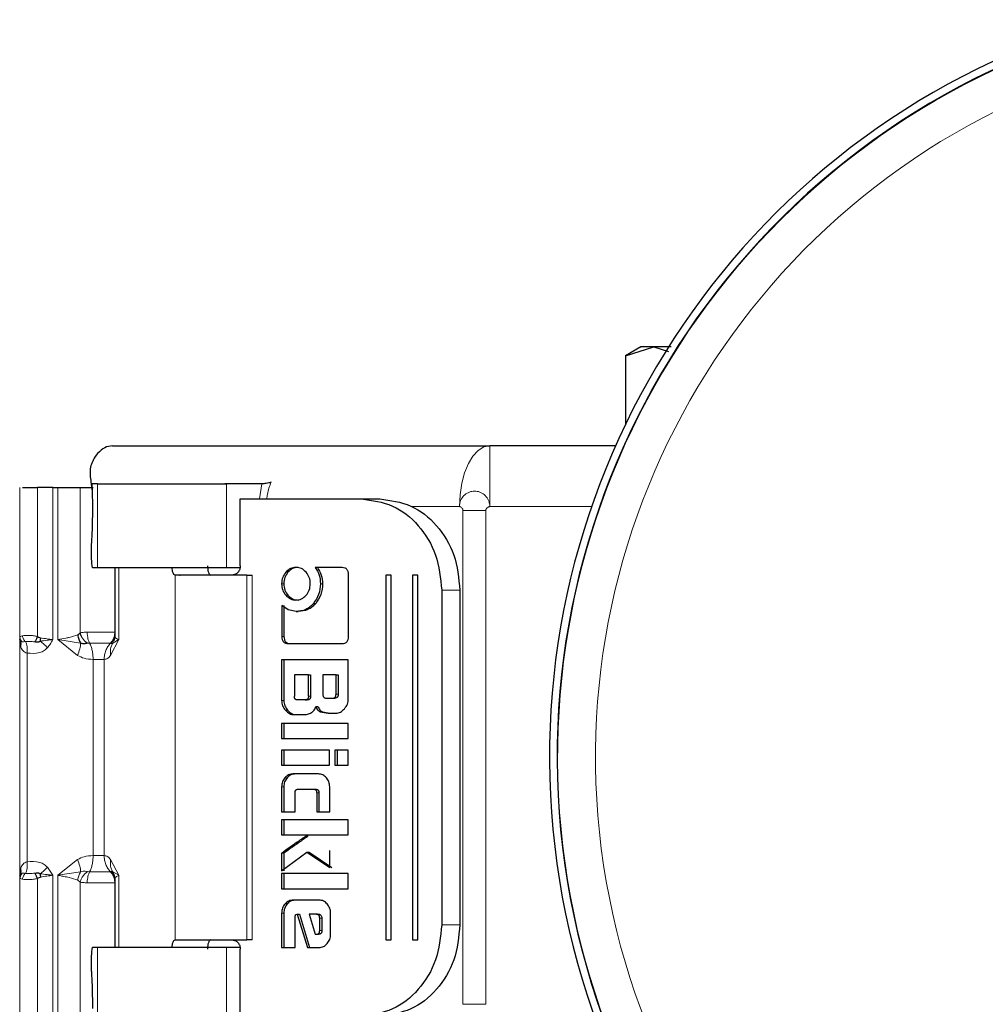
# Model space of a CAD drawing. Units: millimetres. Extents: x 0 to 210, y 0 to 297.
# Drawn here: x 49 to 53, y 114 to 118 of the extents above; entities that cross this region are included whole.
import ezdxf

# ---------------------------------------------------------------- set-up
doc = ezdxf.new("R2010")
doc.units = ezdxf.units.MM

msp = doc.modelspace()

# ---------------------------------------------------------------- linework, layer by layer
at = {"color": 7, "linetype": 'Continuous', "lineweight": 25}
for p, q in [((51.3712, 116.58557), (51.32057, 116.55634)), ((51.32057, 116.55634), (51.41439, 116.58537)), ((51.32057, 116.55634), (51.32057, 116.33027)), ((51.41439, 116.58537), (51.46212, 116.5706)), ((49.5845, 116.2354), (49.57606, 116.22481)), ((49.63313, 116.2604), (50.87461, 116.2604)), ((51.28825, 116.2604), (50.87461, 116.2604)), ((49.56254, 116.14133), (49.56676, 116.11057)), ((49.56588, 116.1354), (49.56676, 116.11057)), ((49.58422, 116.1354), (49.56588, 116.1354)), ((50.0157, 116.13571), (50.00294, 116.1354)), ((50.12473, 116.1354), (50.00795, 116.1354)), ((49.32819, 116.1229), (49.32895, 116.1229)), ((49.4376, 116.1229), (49.45364, 116.1229)), ((49.56676, 116.11057), (49.56744, 116.0604)), ((50.05382, 115.8654), (50.05382, 116.0854)), ((50.05382, 116.0854), (50.07186, 116.0854)), ((50.07186, 116.0854), (50.07274, 116.0854)), ((50.07274, 116.0854), (50.09291, 116.0854)), ((50.09291, 116.0854), (50.453, 116.0854)), ((50.453, 116.0854), (50.51299, 116.0854)), ((49.56744, 115.8604), (49.58422, 115.8604)), ((49.64092, 115.8604), (49.64092, 115.63489)), ((50.00795, 115.8604), (50.05294, 115.8604)), ((50.38919, 115.85978), (50.30023, 115.85978)), ((49.84057, 115.83544), (49.83925, 115.83544)), ((49.84932, 115.83544), (49.83925, 115.83544)), ((49.85349, 115.83544), (49.85652, 115.83544)), ((50.40968, 115.63326), (50.40968, 115.83668)), ((50.54951, 115.8354), (50.53196, 115.8354)), ((50.53196, 115.8354), (50.53196, 114.6354)), ((50.54951, 114.6354), (50.54951, 115.8354)), ((50.63724, 115.8354), (50.6197, 115.8354)), ((50.6197, 115.8354), (50.6197, 114.6354)), ((50.63724, 114.6354), (50.63724, 115.8354)), ((50.7162, 115.7854), (50.7162, 114.6854)), ((50.77619, 115.7854), (50.77619, 114.6854)), ((50.21179, 115.72063), (50.19034, 115.73466)), ((50.19034, 115.73466), (50.19034, 115.63326)), ((50.19754, 115.73466), (50.19754, 115.63326)), ((50.23725, 115.71518), (50.21179, 115.72063)), ((50.23725, 115.71518), (50.24445, 115.71518)), ((49.33094, 115.61835), (49.3283, 115.6229)), ((49.51936, 115.63846), (49.52733, 115.64568)), ((49.64093, 115.63457), (49.63801, 115.61864)), ((50.21116, 115.60978), (50.38908, 115.60978)), ((50.40914, 115.55619), (50.1898, 115.55619)), ((50.1898, 115.55619), (50.1898, 115.42247)), ((50.197, 115.55619), (50.197, 115.42247)), ((50.40914, 115.42751), (50.40914, 115.55619)), ((50.23154, 115.50678), (50.23154, 115.43697)), ((50.2779, 115.50678), (50.23154, 115.50678)), ((50.2779, 115.43697), (50.2779, 115.50678)), ((50.2779, 115.50678), (50.2851, 115.50678)), ((50.2851, 115.50678), (50.2851, 115.43697)), ((50.3687, 115.50678), (50.32535, 115.50678)), ((50.32535, 115.50678), (50.32535, 115.44324)), ((50.3687, 115.44324), (50.3687, 115.50678)), ((50.3687, 115.50678), (50.3759, 115.50678)), ((50.3759, 115.50678), (50.3759, 115.44324)), ((50.26701, 115.42456), (50.24243, 115.42456)), ((50.26701, 115.42456), (50.27421, 115.42456)), ((50.33635, 115.4307), (50.35781, 115.4307)), ((50.35781, 115.4307), (50.36501, 115.4307)), ((50.30206, 115.40354), (50.30926, 115.40354)), ((50.23035, 115.37625), (50.26151, 115.37625)), ((50.31683, 115.38582), (50.34228, 115.38129)), ((50.32402, 115.38582), (50.34948, 115.38129)), ((50.34228, 115.38129), (50.36859, 115.38129)), ((50.40914, 115.34725), (50.1898, 115.34725)), ((50.1898, 115.34725), (50.1898, 115.29734)), ((50.197, 115.34725), (50.197, 115.29734)), ((50.40914, 115.29734), (50.40914, 115.34725)), ((50.1898, 115.29734), (50.40914, 115.29734)), ((50.34767, 115.25998), (50.1898, 115.25998)), ((50.1898, 115.25998), (50.1898, 115.21008)), ((50.197, 115.25998), (50.197, 115.21008)), ((50.34767, 115.21008), (50.34767, 115.25998)), ((50.40914, 115.25998), (50.36525, 115.25998)), ((50.36525, 115.25998), (50.36525, 115.21008)), ((50.37245, 115.25998), (50.37245, 115.21008)), ((50.40914, 115.21008), (50.40914, 115.25998)), ((50.1898, 115.21008), (50.34767, 115.21008)), ((50.36525, 115.21008), (50.40914, 115.21008)), ((50.31058, 115.18132), (50.22701, 115.18132)), ((50.1898, 115.13891), (50.1898, 115.05656)), ((50.197, 115.13891), (50.197, 115.05656)), ((50.24469, 115.13141), (50.29408, 115.13141)), ((50.29408, 115.13141), (50.30128, 115.13141)), ((50.34789, 115.05656), (50.34789, 115.13891)), ((50.2338, 115.05656), (50.2338, 115.11863)), ((50.30508, 115.11863), (50.30508, 115.05656)), ((50.31228, 115.11863), (50.31228, 115.05656)), ((50.1898, 115.05656), (50.2338, 115.05656)), ((50.30508, 115.05656), (50.34789, 115.05656)), ((50.40914, 115.03075), (50.1898, 115.03075)), ((50.1898, 115.03075), (50.1898, 114.98085)), ((50.197, 115.03075), (50.197, 114.98085)), ((50.40914, 114.98085), (50.40914, 115.03075)), ((50.1898, 114.98085), (50.40914, 114.98085)), ((50.1898, 114.86286), (50.27262, 114.92419)), ((50.1898, 114.92038), (50.1898, 114.86286)), ((50.197, 114.92038), (50.1898, 114.92038)), ((50.197, 114.92038), (50.197, 114.86286)), ((50.27262, 114.92419), (50.34778, 114.87392)), ((50.27262, 114.92419), (50.27982, 114.92419)), ((50.27982, 114.92419), (50.35498, 114.87392)), ((50.34778, 114.87392), (50.34778, 114.93009)), ((49.3283, 114.8479), (49.33095, 114.85246)), ((49.39659, 114.84227), (49.38699, 114.83738)), ((49.6389, 114.84889), (49.63422, 114.85928)), ((49.63799, 114.8522), (49.64093, 114.83638)), ((50.40914, 114.85376), (50.1898, 114.85376)), ((50.1898, 114.85376), (50.1898, 114.80386)), ((50.197, 114.85376), (50.197, 114.80386)), ((50.40914, 114.80386), (50.40914, 114.85376)), ((49.64092, 114.83589), (49.64092, 114.6104)), ((50.1898, 114.80386), (50.40914, 114.80386)), ((50.31284, 114.76649), (50.22776, 114.76649)), ((50.1898, 114.72323), (50.1898, 114.6104)), ((50.197, 114.72323), (50.197, 114.6104)), ((50.23455, 114.6104), (50.23455, 114.71168)), ((50.23768, 114.71893), (50.24081, 114.71966)), ((50.24081, 114.71966), (50.27445, 114.6104)), ((50.24081, 114.71966), (50.24801, 114.71966)), ((50.24801, 114.71966), (50.28165, 114.6104)), ((50.28028, 114.72028), (50.2999, 114.65403)), ((50.30411, 114.72028), (50.28028, 114.72028)), ((50.30411, 114.72028), (50.31131, 114.72028)), ((50.35091, 114.65366), (50.35091, 114.72323)), ((50.315, 114.66681), (50.315, 114.70725)), ((50.3222, 114.70725), (50.3222, 114.66681)), ((50.2999, 114.65403), (50.30378, 114.65403)), ((50.30378, 114.65403), (50.31098, 114.65403)), ((49.83925, 114.63535), (49.83972, 114.6354)), ((49.83972, 114.6354), (49.84057, 114.6354)), ((49.83972, 114.6354), (49.956, 114.63535)), ((50.53196, 114.6354), (50.54951, 114.6354)), ((50.6197, 114.6354), (50.63724, 114.6354)), ((49.58422, 114.6104), (49.56744, 114.6104)), ((50.05294, 114.6104), (50.00795, 114.6104)), ((50.05382, 114.3854), (50.05382, 114.6054)), ((50.1898, 114.6104), (50.23455, 114.6104)), ((50.27445, 114.6104), (50.31284, 114.6104))]:
    msp.add_line(p, q, dxfattribs=at)
at = {"color": 8, "linetype": 'Continuous', "lineweight": 18}
for p, q in [((50.87461, 116.2604), (50.87461, 116.0604)), ((49.58422, 115.8604), (49.58422, 116.1354)), ((50.00795, 116.1354), (50.00795, 115.8604)), ((50.11665, 116.0854), (50.12473, 116.1354)), ((49.32895, 116.1229), (49.32895, 115.63048)), ((49.38699, 116.1229), (49.38699, 115.63341)), ((49.4376, 115.6229), (49.4376, 116.1229)), ((49.45364, 116.1229), (49.45364, 115.6229)), ((49.52733, 115.64568), (49.52733, 116.1229)), ((50.61683, 116.0604), (50.77461, 116.0604)), ((50.78621, 116.047), (50.78621, 114.42379)), ((50.86121, 116.047), (50.78621, 116.047)), ((50.86121, 116.047), (50.86121, 114.42379)), ((50.87461, 116.0604), (51.20943, 116.0604)), ((49.65411, 115.6229), (49.65411, 115.8604)), ((50.2035, 115.84479), (50.2107, 115.84479)), ((49.83925, 115.83544), (49.83925, 114.63535)), ((50.07496, 114.6354), (50.07496, 115.8354)), ((50.09291, 115.8354), (50.09291, 114.6354)), ((50.1898, 115.80669), (50.197, 115.80669)), ((50.31727, 115.80644), (50.32447, 115.80644)), ((50.77619, 115.7854), (50.7162, 115.7854)), ((50.2035, 115.76871), (50.2107, 115.76871)), ((50.29462, 115.74203), (50.30182, 115.74203)), ((49.32884, 115.62812), (49.3283, 115.6229)), ((49.3283, 114.8479), (49.3283, 115.6229)), ((49.3283, 115.6229), (49.33175, 115.5987)), ((49.32895, 115.63048), (49.32884, 115.62812)), ((49.45364, 115.6229), (49.51808, 115.57102)), ((49.52866, 115.61151), (49.45364, 115.6229)), ((49.62729, 115.57102), (49.65411, 115.6229)), ((49.65411, 115.6229), (49.63421, 115.61151)), ((50.19034, 115.63326), (50.19754, 115.63326)), ((49.55807, 115.6115), (49.55075, 115.61079)), ((49.62912, 115.61079), (49.62685, 115.6115)), ((49.35259, 114.89236), (49.35259, 115.57843)), ((49.56963, 114.91285), (49.56963, 115.55795)), ((49.56963, 115.55795), (49.60583, 115.55795)), ((49.60583, 114.91285), (49.60583, 115.55795)), ((50.1898, 115.42247), (50.197, 115.42247)), ((50.2779, 115.43697), (50.2851, 115.43697)), ((50.3759, 115.44324), (50.3687, 115.44324)), ((50.20231, 115.39063), (50.20951, 115.39063)), ((50.31683, 115.38582), (50.32402, 115.38582)), ((50.20064, 115.16896), (50.20784, 115.16896)), ((50.197, 115.13891), (50.1898, 115.13891)), ((50.30508, 115.11863), (50.31228, 115.11863)), ((50.26831, 114.97556), (50.27551, 114.97556)), ((49.60583, 114.91285), (49.56963, 114.91285)), ((49.33175, 114.87209), (49.3283, 114.8479)), ((49.4376, 114.8479), (49.41948, 114.87459)), ((49.51808, 114.89977), (49.45364, 114.8479)), ((49.65411, 114.8479), (49.62729, 114.89977)), ((49.3283, 114.8479), (49.32885, 114.84266)), ((49.32885, 114.84266), (49.32895, 114.84032)), ((49.32895, 114.84032), (49.32895, 114.3479)), ((49.4376, 114.3479), (49.4376, 114.8479)), ((49.45364, 114.8479), (49.52867, 114.85929)), ((49.45364, 114.8479), (49.45364, 114.3479)), ((49.55075, 114.86), (49.55807, 114.85929)), ((49.62685, 114.85929), (49.62912, 114.86)), ((49.63422, 114.85928), (49.65411, 114.8479)), ((49.65411, 114.6104), (49.65411, 114.8479)), ((49.38699, 114.83738), (49.38699, 114.3479)), ((49.52733, 114.82512), (49.51936, 114.83234)), ((49.52733, 114.3479), (49.52733, 114.82512)), ((50.20086, 114.7539), (50.20806, 114.7539)), ((50.197, 114.72323), (50.1898, 114.72323)), ((50.31176, 114.71647), (50.31896, 114.71647)), ((50.315, 114.70725), (50.3222, 114.70725)), ((50.7162, 114.6854), (50.77619, 114.6854)), ((50.315, 114.66681), (50.3222, 114.66681)), ((49.58422, 114.3354), (49.58422, 114.6104)), ((50.00795, 114.6104), (50.00795, 114.3354)), ((50.78621, 114.42379), (50.86121, 114.42379))]:
    msp.add_line(p, q, dxfattribs=at)
at = {"color": 8, "linetype": 'Continuous', "lineweight": 18, "flags": 128}
msp.add_lwpolyline([(50.87461, 116.2604), (50.8551, 116.25655), (50.83634, 116.24517), (50.81905, 116.22669), (50.80389, 116.20182), (50.79146, 116.17151), (50.78222, 116.13693), (50.77653, 116.09942), (50.77461, 116.0604)], dxfattribs=at)
at = {"color": 7, "linetype": 'Continuous', "lineweight": 25}
for radius, start, end in [(2.525, 106.09482, 343.90518), (2.5, 106.2602, 270)]:
    msp.add_arc((53.59585, 115.2354), radius, start, end, dxfattribs=at)
at = {"color": 8, "linetype": 'Continuous', "lineweight": 18}
for radius, start, end in [(2.49818, 106.27239, 343.72761), (2.37354, 107.15264, 270)]:
    msp.add_arc((53.59585, 115.2354), radius, start, end, dxfattribs=at)
at = {"color": 7, "linetype": 'Continuous', "lineweight": 25}
for points, knots in [([(51.41441, 116.58538), (51.40261, 116.58538), (51.379, 116.58538), (51.36718, 116.58538), (51.37087, 116.58538), (51.37087, 116.58538)], [0, 0, 0, 0, 0.4999577, 0.9999154, 1, 1, 1, 1]), ([(51.47086, 116.58538), (51.46925, 116.58538), (51.44502, 116.58538), (51.42919, 116.58538), (51.41441, 116.58538)], [0, 0, 0, 0, 0.06676153, 1, 1, 1, 1]), ([(49.63313, 116.2604), (49.62465, 116.25931), (49.6077, 116.25712), (49.59223, 116.24264), (49.5845, 116.2354)], [0, 0, 0, 0, 0.4999992, 1, 1, 1, 1]), ([(49.57606, 116.22481), (49.56918, 116.21196), (49.55617, 116.18767), (49.5605, 116.15617), (49.56254, 116.14133)], [0, 0, 0, 0, 0.52897042, 1, 1, 1, 1]), ([(50.1555, 116.14071), (50.15462, 116.1404), (50.152, 116.13949), (50.14649, 116.13798), (50.1391, 116.13648), (50.13127, 116.13557), (50.12682, 116.13545), (50.12473, 116.1354)], [0, 0, 0, 0, 0.0909678, 0.2707585, 0.5338287, 0.7811288, 1, 1, 1, 1]), ([(49.3377, 116.1229), (49.33844, 116.1229), (49.34183, 116.1229), (49.35293, 116.1229), (49.36932, 116.1229), (49.3811, 116.1229), (49.38699, 116.1229)], [0, 0, 0, 0, 0.0852156, 0.3901437, 0.6950719, 1, 1, 1, 1]), ([(49.55036, 116.1229), (49.55438, 116.1229), (49.5604, 116.1229), (49.56713, 116.1229), (49.56938, 116.1229)], [0, 0, 0, 0, 0.6666667, 1, 1, 1, 1]), ([(50.453, 116.0854), (50.48779, 116.08081), (50.55677, 116.07171), (50.64338, 116.00237), (50.7042, 115.90366), (50.71218, 115.82503), (50.7162, 115.7854)], [0, 0, 0, 0, 0.2521032, 0.5000036, 0.747992, 1, 1, 1, 1]), ([(50.51299, 116.0854), (50.54777, 116.08081), (50.61676, 116.07171), (50.70337, 116.00237), (50.76419, 115.90366), (50.77217, 115.82503), (50.77619, 115.7854)], [0, 0, 0, 0, 0.2521032, 0.5000036, 0.747992, 1, 1, 1, 1]), ([(49.83925, 115.83544), (49.83802, 115.83592), (49.8356, 115.83686), (49.83251, 115.84263), (49.8301, 115.85051), (49.82948, 115.85712), (49.82917, 115.8604)], [0, 0, 0, 0, 0.2528551, 0.5001544, 0.7521048, 1, 1, 1, 1]), ([(49.94577, 115.8654), (49.94593, 115.86154), (49.94623, 115.85386), (49.9486, 115.84421), (49.95194, 115.8372), (49.95464, 115.83603), (49.956, 115.83544)], [0, 0, 0, 0, 0.25235133, 0.5022642, 0.74940843, 1, 1, 1, 1]), ([(50.2035, 115.84479), (50.1995, 115.83928), (50.19147, 115.8282), (50.19036, 115.81388), (50.1898, 115.80669)], [0, 0, 0, 0, 0.4973706, 1, 1, 1, 1]), ([(50.2107, 115.84479), (50.2067, 115.83928), (50.19867, 115.8282), (50.19756, 115.81388), (50.197, 115.80669)], [0, 0, 0, 0, 0.4973706, 1, 1, 1, 1]), ([(50.23693, 115.8604), (50.23061, 115.85976), (50.21805, 115.85849), (50.20833, 115.84934), (50.2035, 115.84479)], [0, 0, 0, 0, 0.5026294, 1, 1, 1, 1]), ([(50.24413, 115.8604), (50.23781, 115.85976), (50.22525, 115.85849), (50.21553, 115.84934), (50.2107, 115.84479)], [0, 0, 0, 0, 0.5026294, 1, 1, 1, 1]), ([(50.27025, 115.84479), (50.2654, 115.84934), (50.2557, 115.85844), (50.24318, 115.85975), (50.23693, 115.8604)], [0, 0, 0, 0, 0.5001233, 1, 1, 1, 1]), ([(50.28416, 115.80669), (50.28358, 115.81388), (50.28243, 115.82823), (50.2743, 115.83928), (50.27025, 115.84479)], [0, 0, 0, 0, 0.500869, 1, 1, 1, 1]), ([(50.30023, 115.85978), (50.30523, 115.85188), (50.31533, 115.83594), (50.31662, 115.81633), (50.31727, 115.80644)], [0, 0, 0, 0, 0.4958731, 1, 1, 1, 1]), ([(50.30742, 115.85978), (50.31243, 115.85188), (50.32253, 115.83594), (50.32382, 115.81633), (50.32447, 115.80644)], [0, 0, 0, 0, 0.4958731, 1, 1, 1, 1]), ([(50.40968, 115.83668), (50.40948, 115.84012), (50.40919, 115.84503), (50.40688, 115.85077), (50.40458, 115.85413), (50.40161, 115.85672), (50.39654, 115.8593), (50.39222, 115.85958), (50.38919, 115.85978)], [0, 0, 0, 0, 0.2725456, 0.3892426, 0.4995137, 0.6098567, 0.7267573, 1, 1, 1, 1]), ([(50.1898, 115.80669), (50.19038, 115.79956), (50.19152, 115.78529), (50.1995, 115.77424), (50.2035, 115.76871)], [0, 0, 0, 0, 0.4998767, 1, 1, 1, 1]), ([(50.197, 115.80669), (50.19757, 115.79956), (50.19872, 115.78529), (50.2067, 115.77424), (50.2107, 115.76871)], [0, 0, 0, 0, 0.4998767, 1, 1, 1, 1]), ([(50.27025, 115.76871), (50.2743, 115.77424), (50.28239, 115.78526), (50.28357, 115.79956), (50.28416, 115.80669)], [0, 0, 0, 0, 0.5018858, 1, 1, 1, 1]), ([(50.31727, 115.80644), (50.31631, 115.79432), (50.3144, 115.77026), (50.30118, 115.7514), (50.29462, 115.74203)], [0, 0, 0, 0, 0.503636, 1, 1, 1, 1]), ([(50.32447, 115.80644), (50.32351, 115.79432), (50.3216, 115.77026), (50.30838, 115.7514), (50.30182, 115.74203)], [0, 0, 0, 0, 0.503636, 1, 1, 1, 1]), ([(50.2035, 115.76871), (50.20833, 115.76408), (50.21802, 115.75482), (50.23062, 115.75351), (50.23693, 115.75285)], [0, 0, 0, 0, 0.499131, 1, 1, 1, 1]), ([(50.2107, 115.76871), (50.21553, 115.76408), (50.22522, 115.75482), (50.23782, 115.75351), (50.24413, 115.75285)], [0, 0, 0, 0, 0.49913105, 1, 1, 1, 1]), ([(50.23693, 115.75285), (50.24318, 115.75352), (50.25572, 115.75487), (50.26539, 115.76408), (50.27025, 115.76871)], [0, 0, 0, 0, 0.4981142, 1, 1, 1, 1]), ([(50.29462, 115.74203), (50.29075, 115.73795), (50.2831, 115.72989), (50.26418, 115.71819), (50.24812, 115.7164), (50.23725, 115.71518)], [0, 0, 0, 0, 0.2483847, 0.4911427, 1, 1, 1, 1]), ([(50.30182, 115.74203), (50.29795, 115.73795), (50.2903, 115.72989), (50.27137, 115.71819), (50.25532, 115.7164), (50.24445, 115.71518)], [0, 0, 0, 0, 0.2483847, 0.4911427, 1, 1, 1, 1]), ([(49.38699, 115.63341), (49.38622, 115.63173), (49.38467, 115.62833), (49.38219, 115.62348), (49.37975, 115.61907), (49.37829, 115.61678), (49.37757, 115.61565)], [0, 0, 0, 0, 0.2473818, 0.5007176, 0.7536807, 1, 1, 1, 1]), ([(49.39514, 115.61778), (49.39504, 115.61759), (49.39493, 115.61738), (49.39439, 115.61668), (49.39259, 115.61602), (49.38732, 115.61395), (49.38186, 115.6149), (49.37757, 115.61565)], [0, 0, 0, 0, 0.0361507, 0.0414395, 0.1506826, 0.3334856, 1, 1, 1, 1]), ([(49.38699, 115.63341), (49.38919, 115.63205), (49.39226, 115.63014), (49.39567, 115.62887), (49.39665, 115.62851)], [0, 0, 0, 0, 0.7140452, 1, 1, 1, 1]), ([(49.39665, 115.62851), (49.3964, 115.62665), (49.3959, 115.62294), (49.39539, 115.6195), (49.39514, 115.61778)], [0, 0, 0, 0, 0.50003361, 1, 1, 1, 1]), ([(49.51936, 115.63846), (49.5201, 115.63367), (49.52158, 115.62411), (49.5263, 115.61571), (49.52866, 115.61151)], [0, 0, 0, 0, 0.5000022, 1, 1, 1, 1]), ([(49.55075, 115.61079), (49.54794, 115.61305), (49.54226, 115.61761), (49.53541, 115.62628), (49.53008, 115.63577), (49.52824, 115.6424), (49.52733, 115.64568)], [0, 0, 0, 0, 0.2469771, 0.4999951, 0.7530157, 1, 1, 1, 1]), ([(50.19034, 115.63326), (50.19052, 115.62976), (50.19078, 115.62477), (50.19311, 115.61893), (50.19544, 115.61552), (50.19846, 115.61289), (50.20364, 115.61027), (50.20806, 115.60998), (50.21116, 115.60978)], [0, 0, 0, 0, 0.2718103, 0.3881124, 0.4980933, 0.6083566, 0.725458, 1, 1, 1, 1]), ([(50.19754, 115.63326), (50.19772, 115.62976), (50.19797, 115.62477), (50.2003, 115.61893), (50.20263, 115.61552), (50.20566, 115.61289), (50.21084, 115.61027), (50.21526, 115.60998), (50.21835, 115.60978)], [0, 0, 0, 0, 0.2718103, 0.3881124, 0.4980933, 0.6083566, 0.725458, 1, 1, 1, 1]), ([(50.38908, 115.60978), (50.39212, 115.60999), (50.39647, 115.61028), (50.40157, 115.61291), (50.40458, 115.61553), (50.40692, 115.61894), (50.40924, 115.62477), (50.4095, 115.62976), (50.40968, 115.63326)], [0, 0, 0, 0, 0.2709515, 0.3878888, 0.4989975, 0.6094536, 0.7263574, 1, 1, 1, 1]), ([(49.55075, 115.61079), (49.54689, 115.61002), (49.54132, 115.60891), (49.53375, 115.60948), (49.53028, 115.61087), (49.52866, 115.61151)], [0, 0, 0, 0, 0.5448965, 0.7877546, 1, 1, 1, 1]), ([(50.1898, 115.42247), (50.18996, 115.41959), (50.19026, 115.41385), (50.19359, 115.40236), (50.19877, 115.39539), (50.20231, 115.39063)], [0, 0, 0, 0, 0.2415696, 0.4821727, 1, 1, 1, 1]), ([(50.197, 115.42247), (50.19715, 115.41959), (50.19746, 115.41385), (50.20078, 115.40236), (50.20597, 115.39539), (50.20951, 115.39063)], [0, 0, 0, 0, 0.2415696, 0.4821727, 1, 1, 1, 1]), ([(50.24243, 115.42456), (50.24081, 115.42466), (50.23849, 115.42481), (50.23578, 115.4262), (50.2342, 115.42759), (50.23298, 115.4294), (50.23176, 115.43249), (50.23163, 115.43512), (50.23154, 115.43697)], [0, 0, 0, 0, 0.2731774, 0.3898789, 0.5000002, 0.6101214, 0.7268228, 1, 1, 1, 1]), ([(50.2779, 115.43697), (50.27781, 115.43512), (50.27768, 115.43249), (50.27646, 115.4294), (50.27524, 115.42759), (50.27366, 115.4262), (50.27095, 115.42481), (50.26863, 115.42466), (50.26701, 115.42456)], [0, 0, 0, 0, 0.2731772, 0.3898785, 0.4999998, 0.6101211, 0.7268225, 1, 1, 1, 1]), ([(50.2851, 115.43697), (50.28501, 115.43512), (50.28488, 115.43249), (50.28366, 115.4294), (50.28244, 115.42759), (50.28086, 115.4262), (50.27815, 115.42481), (50.27583, 115.42466), (50.27421, 115.42456)], [0, 0, 0, 0, 0.2731772, 0.3898785, 0.4999998, 0.6101211, 0.7268225, 1, 1, 1, 1]), ([(50.32535, 115.44324), (50.32544, 115.44137), (50.32558, 115.43871), (50.32681, 115.43559), (50.32804, 115.43377), (50.32964, 115.43237), (50.33238, 115.43096), (50.33471, 115.43081), (50.33635, 115.4307)], [0, 0, 0, 0, 0.2731775, 0.3898789, 0.5000002, 0.6101215, 0.7268228, 1, 1, 1, 1]), ([(50.35781, 115.4307), (50.35943, 115.43081), (50.36175, 115.43096), (50.36445, 115.43237), (50.36604, 115.43377), (50.36726, 115.43559), (50.36847, 115.43871), (50.36861, 115.44137), (50.3687, 115.44324)], [0, 0, 0, 0, 0.2718842, 0.3882078, 0.4981963, 0.6084518, 0.7255316, 1, 1, 1, 1]), ([(50.3759, 115.44324), (50.3758, 115.44137), (50.37567, 115.43871), (50.37445, 115.43559), (50.37324, 115.43377), (50.37165, 115.43237), (50.36894, 115.43096), (50.36663, 115.43081), (50.36501, 115.4307)], [0, 0, 0, 0, 0.2744684, 0.3915482, 0.5018037, 0.6117922, 0.7281158, 1, 1, 1, 1]), ([(50.39652, 115.39567), (50.40009, 115.40045), (50.4053, 115.40743), (50.40868, 115.41892), (50.40898, 115.42464), (50.40914, 115.42751)], [0, 0, 0, 0, 0.5199818, 0.7600347, 1, 1, 1, 1]), ([(50.20231, 115.39063), (50.20651, 115.38656), (50.21266, 115.38061), (50.22277, 115.37678), (50.22782, 115.37643), (50.23035, 115.37625)], [0, 0, 0, 0, 0.5190128, 0.7593131, 1, 1, 1, 1]), ([(50.20951, 115.39063), (50.21371, 115.38656), (50.21986, 115.38061), (50.22997, 115.37678), (50.23502, 115.37643), (50.23755, 115.37625)], [0, 0, 0, 0, 0.5190128, 0.7593131, 1, 1, 1, 1]), ([(50.2876, 115.38291), (50.28942, 115.38408), (50.29296, 115.38635), (50.29722, 115.39121), (50.30042, 115.39696), (50.30151, 115.40132), (50.30206, 115.40354)], [0, 0, 0, 0, 0.2606932, 0.5054856, 0.7474245, 1, 1, 1, 1]), ([(50.30206, 115.40354), (50.30277, 115.40146), (50.30415, 115.39744), (50.30752, 115.39232), (50.31175, 115.38827), (50.31511, 115.38665), (50.31683, 115.38582)], [0, 0, 0, 0, 0.2636957, 0.5091741, 0.7498726, 1, 1, 1, 1]), ([(50.30926, 115.40354), (50.30997, 115.40146), (50.31134, 115.39744), (50.31472, 115.39232), (50.31895, 115.38827), (50.32231, 115.38665), (50.32402, 115.38582)], [0, 0, 0, 0, 0.2636957, 0.5091741, 0.7498726, 1, 1, 1, 1]), ([(50.36859, 115.38129), (50.3711, 115.38147), (50.37613, 115.38182), (50.3862, 115.38566), (50.39233, 115.39161), (50.39652, 115.39567)], [0, 0, 0, 0, 0.2399655, 0.4800185, 1, 1, 1, 1]), ([(50.26151, 115.37625), (50.26613, 115.3765), (50.27517, 115.377), (50.28352, 115.38097), (50.2876, 115.38291)], [0, 0, 0, 0, 0.5111212, 1, 1, 1, 1]), ([(50.20064, 115.16896), (50.19748, 115.16461), (50.19114, 115.15588), (50.19025, 115.14458), (50.1898, 115.13891)], [0, 0, 0, 0, 0.4981658, 1, 1, 1, 1]), ([(50.20784, 115.16896), (50.20468, 115.16461), (50.19833, 115.15588), (50.19745, 115.14458), (50.197, 115.13891)], [0, 0, 0, 0, 0.49816581, 1, 1, 1, 1]), ([(50.22701, 115.18132), (50.22203, 115.18081), (50.21212, 115.1798), (50.20446, 115.17257), (50.20064, 115.16896)], [0, 0, 0, 0, 0.50183882, 1, 1, 1, 1]), ([(50.2342, 115.18132), (50.22923, 115.18081), (50.21932, 115.1798), (50.21166, 115.17257), (50.20784, 115.16896)], [0, 0, 0, 0, 0.5018388, 1, 1, 1, 1]), ([(50.33692, 115.16893), (50.33308, 115.17255), (50.32542, 115.17977), (50.31552, 115.1808), (50.31058, 115.18132)], [0, 0, 0, 0, 0.5002493, 1, 1, 1, 1]), ([(50.34789, 115.13891), (50.34743, 115.14457), (50.34651, 115.15587), (50.34012, 115.16458), (50.33692, 115.16893)], [0, 0, 0, 0, 0.4998845, 1, 1, 1, 1]), ([(50.2338, 115.11863), (50.23389, 115.12054), (50.23402, 115.12326), (50.23523, 115.12645), (50.23643, 115.12831), (50.238, 115.12974), (50.24072, 115.13116), (50.24305, 115.13131), (50.24469, 115.13141)], [0, 0, 0, 0, 0.2774209, 0.3951293, 0.5052107, 0.613459, 0.7285177, 1, 1, 1, 1]), ([(50.29408, 115.13141), (50.29572, 115.1313), (50.29806, 115.13115), (50.30079, 115.12972), (50.30239, 115.12829), (50.30362, 115.12643), (50.30485, 115.12325), (50.30498, 115.12053), (50.30508, 115.11863)], [0, 0, 0, 0, 0.27062738, 0.38658484, 0.49644587, 0.60683321, 0.72428058, 1, 1, 1, 1]), ([(50.30128, 115.13141), (50.30292, 115.1313), (50.30526, 115.13115), (50.30799, 115.12972), (50.30959, 115.12829), (50.31082, 115.12643), (50.31205, 115.12325), (50.31218, 115.12053), (50.31228, 115.11863)], [0, 0, 0, 0, 0.2706274, 0.3865848, 0.4964459, 0.6068332, 0.7242806, 1, 1, 1, 1]), ([(50.26831, 114.97556), (50.26755, 114.97513), (50.26526, 114.97383), (50.25794, 114.96882), (50.2324, 114.95113), (50.20858, 114.93393), (50.1898, 114.92038)], [0, 0, 0, 0, 0.0276492, 0.0830663, 0.2773652, 1, 1, 1, 1]), ([(50.27551, 114.97556), (50.27474, 114.97513), (50.27246, 114.97383), (50.26514, 114.96882), (50.2396, 114.95113), (50.21578, 114.93393), (50.197, 114.92038)], [0, 0, 0, 0, 0.0276492, 0.0830663, 0.2773652, 1, 1, 1, 1]), ([(50.27683, 114.97569), (50.27543, 114.97613), (50.27258, 114.97703), (50.26975, 114.97606), (50.26831, 114.97556)], [0, 0, 0, 0, 0.4908931, 1, 1, 1, 1]), ([(49.33504, 114.85471), (49.33332, 114.85257), (49.32985, 114.84825), (49.32925, 114.84298), (49.32895, 114.84032)], [0, 0, 0, 0, 0.49560274, 1, 1, 1, 1]), ([(49.37757, 114.85515), (49.3815, 114.85565), (49.38611, 114.85625), (49.39067, 114.85558), (49.39145, 114.8553), (49.39199, 114.85508), (49.39297, 114.85461), (49.39393, 114.85421), (49.39456, 114.85382), (49.39477, 114.85355), (49.39492, 114.85328), (49.39503, 114.85311), (49.39507, 114.85306)], [0, 0, 0, 0, 0.6347023, 0.7438206, 0.74721, 0.7734798, 0.8432803, 0.9300153, 0.9464155, 0.9653769, 0.9884837, 1, 1, 1, 1]), ([(49.38699, 114.83738), (49.38622, 114.83906), (49.38466, 114.84246), (49.38219, 114.84732), (49.37975, 114.85172), (49.37829, 114.85402), (49.37757, 114.85515)], [0, 0, 0, 0, 0.2473762, 0.5007104, 0.7536758, 1, 1, 1, 1]), ([(49.39507, 114.85306), (49.39531, 114.85145), (49.39583, 114.848), (49.39632, 114.84426), (49.39659, 114.84227)], [0, 0, 0, 0, 0.4669232, 1, 1, 1, 1]), ([(49.62912, 114.86), (49.6298, 114.86078), (49.63078, 114.86189), (49.63261, 114.86132), (49.63371, 114.85993), (49.63422, 114.85928)], [0, 0, 0, 0, 0.546444, 0.7888338, 1, 1, 1, 1]), ([(49.63983, 114.84624), (49.63865, 114.84856), (49.63598, 114.85376), (49.63157, 114.85777), (49.62912, 114.86)], [0, 0, 0, 0, 0.4448724, 1, 1, 1, 1]), ([(50.20086, 114.7539), (50.19763, 114.74946), (50.19116, 114.74054), (50.19026, 114.72902), (50.1898, 114.72323)], [0, 0, 0, 0, 0.4980369, 1, 1, 1, 1]), ([(50.20806, 114.7539), (50.20483, 114.74946), (50.19836, 114.74054), (50.19746, 114.72902), (50.197, 114.72323)], [0, 0, 0, 0, 0.4980369, 1, 1, 1, 1]), ([(50.22776, 114.76649), (50.22268, 114.76598), (50.21257, 114.76495), (50.20475, 114.75757), (50.20086, 114.7539)], [0, 0, 0, 0, 0.50196902, 1, 1, 1, 1]), ([(50.23496, 114.76649), (50.22988, 114.76598), (50.21977, 114.76495), (50.21195, 114.75757), (50.20806, 114.7539)], [0, 0, 0, 0, 0.501969, 1, 1, 1, 1]), ([(50.33969, 114.75383), (50.33577, 114.75753), (50.32795, 114.76488), (50.31786, 114.76596), (50.31284, 114.76649)], [0, 0, 0, 0, 0.50213721, 1, 1, 1, 1]), ([(50.35091, 114.72323), (50.35044, 114.729), (50.34951, 114.74054), (50.34296, 114.74941), (50.33969, 114.75383)], [0, 0, 0, 0, 0.5004665, 1, 1, 1, 1]), ([(50.23455, 114.71168), (50.23458, 114.71264), (50.23463, 114.71437), (50.23512, 114.71638), (50.23574, 114.71756), (50.23629, 114.71822), (50.23694, 114.7187), (50.23743, 114.71885), (50.23768, 114.71893)], [0, 0, 0, 0, 0.3317973, 0.5916008, 0.701013, 0.8018591, 0.899548, 1, 1, 1, 1]), ([(50.31176, 114.71647), (50.31066, 114.71755), (50.30902, 114.71917), (50.30625, 114.72015), (50.30483, 114.72023), (50.30411, 114.72028)], [0, 0, 0, 0, 0.5031204, 0.7471793, 1, 1, 1, 1]), ([(50.31131, 114.72028), (50.31203, 114.72023), (50.31345, 114.72015), (50.31622, 114.71917), (50.31786, 114.71755), (50.31896, 114.71647)], [0, 0, 0, 0, 0.25282075, 0.49687961, 1, 1, 1, 1]), ([(50.315, 114.70725), (50.31486, 114.70897), (50.31459, 114.71241), (50.31271, 114.71512), (50.31176, 114.71647)], [0, 0, 0, 0, 0.50000118, 1, 1, 1, 1]), ([(50.31896, 114.71647), (50.31991, 114.71512), (50.32179, 114.71241), (50.32206, 114.70897), (50.3222, 114.70725)], [0, 0, 0, 0, 0.4999988, 1, 1, 1, 1]), ([(50.7162, 114.6854), (50.71218, 114.64575), (50.70419, 114.56712), (50.64336, 114.4684), (50.55676, 114.39908), (50.48777, 114.38998), (50.453, 114.3854)], [0, 0, 0, 0, 0.2521032, 0.5000036, 0.747992, 1, 1, 1, 1]), ([(50.77619, 114.6854), (50.77216, 114.64575), (50.76418, 114.56712), (50.70335, 114.4684), (50.61674, 114.39908), (50.54776, 114.38998), (50.51299, 114.3854)], [0, 0, 0, 0, 0.2521032, 0.5000036, 0.747992, 1, 1, 1, 1]), ([(50.30378, 114.65403), (50.30545, 114.65414), (50.30784, 114.6543), (50.31063, 114.65573), (50.31226, 114.65716), (50.31351, 114.65901), (50.31477, 114.66219), (50.3149, 114.66491), (50.315, 114.66681)], [0, 0, 0, 0, 0.2731775, 0.3898789, 0.5000002, 0.6101215, 0.7268228, 1, 1, 1, 1]), ([(50.3222, 114.66681), (50.3221, 114.66491), (50.32196, 114.66219), (50.32071, 114.65901), (50.31945, 114.65716), (50.31782, 114.65573), (50.31503, 114.6543), (50.31265, 114.65414), (50.31098, 114.65403)], [0, 0, 0, 0, 0.2731772, 0.3898785, 0.4999998, 0.6101211, 0.7268225, 1, 1, 1, 1]), ([(50.33967, 114.62321), (50.34294, 114.62764), (50.34947, 114.63647), (50.35043, 114.64795), (50.35091, 114.65366)], [0, 0, 0, 0, 0.50255697, 1, 1, 1, 1]), ([(49.82917, 114.6104), (49.82949, 114.61367), (49.83012, 114.62024), (49.8325, 114.62816), (49.8356, 114.63389), (49.83803, 114.63486), (49.83925, 114.63535)], [0, 0, 0, 0, 0.2484858, 0.4976467, 0.7474564, 1, 1, 1, 1]), ([(49.956, 114.63535), (49.95464, 114.63477), (49.95193, 114.63361), (49.9486, 114.62657), (49.94623, 114.61691), (49.94593, 114.60927), (49.94577, 114.6054)], [0, 0, 0, 0, 0.25080838, 0.50008091, 0.74643629, 1, 1, 1, 1]), ([(50.31284, 114.6104), (50.31785, 114.61095), (50.32795, 114.61206), (50.33574, 114.61947), (50.33967, 114.62321)], [0, 0, 0, 0, 0.495941, 1, 1, 1, 1])]:
    msp.add_open_spline(points, degree=3, knots=knots, dxfattribs=at)
for points in [[(49.58422, 116.1354), (49.58803, 116.1354), (49.59566, 116.1354), (49.62924, 116.1354), (49.67661, 116.1354), (49.73629, 116.1354), (49.80395, 116.1354), (49.87503, 116.1354), (49.94569, 116.1354), (49.9872, 116.1354), (50.00795, 116.1354)], [(49.4376, 116.1229), (49.42959, 116.1229), (49.41358, 116.1229), (49.39585, 116.1229), (49.38699, 116.1229)], [(49.45364, 116.1229), (49.46856, 116.1229), (49.49839, 116.1229), (49.51768, 116.1229), (49.52733, 116.1229)], [(49.52733, 116.1229), (49.53035, 116.1229), (49.53638, 116.1229), (49.5457, 116.1229), (49.55036, 116.1229)], [(49.56744, 116.0604), (49.56728, 116.03877), (49.56697, 115.99553), (49.56496, 115.95877), (49.56395, 115.9404)], [(49.56395, 115.9404), (49.56374, 115.93648), (49.5633, 115.92866), (49.56304, 115.91492), (49.5631, 115.901), (49.56349, 115.88775), (49.56418, 115.87622), (49.56512, 115.86736), (49.56623, 115.86151), (49.56703, 115.86077), (49.56744, 115.8604)], [(49.58422, 115.8604), (49.59021, 115.8604), (49.60218, 115.8604), (49.65955, 115.8604), (49.73809, 115.8604), (49.80095, 115.8604), (49.83239, 115.8604)], [(49.83239, 115.8604), (49.86347, 115.8604), (49.92564, 115.8604), (49.98051, 115.8604), (50.00795, 115.8604)], [(50.05382, 115.8654), (50.05342, 115.86147), (50.05263, 115.8536), (50.04654, 115.84369), (50.03784, 115.83675), (50.03095, 115.83585), (50.0275, 115.8354)], [(50.07496, 115.8354), (50.05115, 115.8354), (50.00351, 115.83541), (49.93368, 115.83542), (49.87437, 115.83543), (49.85183, 115.83544), (49.84057, 115.83544)], [(50.07496, 115.8354), (50.07648, 115.8354), (50.07952, 115.8354), (50.08417, 115.8354), (50.08873, 115.8354), (50.09152, 115.8354), (50.09291, 115.8354)], [(49.84057, 114.6354), (49.85183, 114.6354), (49.87437, 114.6354), (49.93368, 114.6354), (50.00351, 114.6354), (50.05115, 114.6354), (50.07496, 114.6354)], [(50.0275, 114.6354), (50.03095, 114.63495), (50.03784, 114.63404), (50.04654, 114.62711), (50.05263, 114.61719), (50.05342, 114.60933), (50.05382, 114.6054)], [(50.09291, 114.6354), (50.09152, 114.6354), (50.08873, 114.6354), (50.08417, 114.6354), (50.07952, 114.6354), (50.07648, 114.6354), (50.07496, 114.6354)], [(49.56744, 114.6104), (49.56703, 114.61003), (49.56623, 114.60928), (49.56512, 114.60343), (49.56418, 114.59457), (49.56349, 114.58304), (49.5631, 114.5698), (49.56304, 114.55588), (49.5633, 114.54214), (49.56374, 114.53431), (49.56395, 114.5304)], [(49.83239, 114.6104), (49.80095, 114.6104), (49.73809, 114.6104), (49.65955, 114.6104), (49.60218, 114.6104), (49.59021, 114.6104), (49.58422, 114.6104)], [(50.00795, 114.6104), (49.98051, 114.6104), (49.92564, 114.6104), (49.86347, 114.6104), (49.83239, 114.6104)], [(49.56395, 114.5304), (49.56496, 114.51202), (49.56697, 114.47527), (49.56728, 114.43202), (49.56744, 114.4104)]]:
    msp.add_open_spline(points, degree=3, dxfattribs=at)
at = {"color": 8, "linetype": 'Continuous', "lineweight": 18}
for points, knots in [([(50.1555, 116.14071), (50.15029, 116.12778), (50.14313, 116.11002), (50.14169, 116.09067), (50.14129, 116.0854)], [0, 0, 0, 0, 0.7276394, 1, 1, 1, 1]), ([(50.77461, 116.0604), (50.77461, 116.0604), (50.77461, 116.06044), (50.77461, 116.06056), (50.77462, 116.061), (50.77467, 116.06269), (50.77516, 116.06923), (50.77839, 116.08188), (50.78707, 116.09502), (50.79782, 116.10376), (50.80951, 116.10962), (50.82454, 116.11235), (50.83959, 116.10962), (50.85129, 116.10376), (50.86206, 116.09502), (50.87076, 116.08188), (50.87403, 116.06923), (50.87454, 116.06269), (50.87459, 116.061), (50.8746, 116.06057), (50.8746, 116.06045), (50.8746, 116.06041), (50.8746, 116.0604), (50.87461, 116.0604)], [0, 0, 0, 0, 0.0000756, 0.0006625, 0.0022856, 0.0084123, 0.0321676, 0.1251503, 0.2498424, 0.3222266, 0.3880835, 0.5000001, 0.6119212, 0.677777, 0.7501577, 0.8748498, 0.9678414, 0.9915945, 0.9977184, 0.9993396, 0.9997899, 0.999925, 1, 1, 1, 1]), ([(50.77461, 116.0604), (50.77532, 116.06031), (50.77679, 116.06015), (50.7796, 116.05888), (50.78273, 116.05632), (50.785, 116.05273), (50.78605, 116.04949), (50.78616, 116.04781), (50.78621, 116.047)], [0, 0, 0, 0, 0.1206097, 0.2467729, 0.5020726, 0.7555992, 0.8817871, 1, 1, 1, 1]), ([(50.86121, 116.047), (50.86127, 116.04782), (50.86138, 116.04951), (50.86262, 116.05274), (50.86522, 116.05632), (50.86885, 116.05889), (50.8721, 116.06014), (50.87379, 116.06031), (50.87461, 116.0604)], [0, 0, 0, 0, 0.1195376, 0.2444669, 0.4979912, 0.7532886, 0.8807363, 1, 1, 1, 1]), ([(49.33094, 115.61835), (49.33024, 115.62021), (49.32906, 115.62337), (49.32891, 115.62674), (49.32884, 115.62812)], [0, 0, 0, 0, 0.5903083, 1, 1, 1, 1]), ([(49.33699, 115.63554), (49.3346, 115.63486), (49.33009, 115.6336), (49.32931, 115.63147), (49.32895, 115.63048)], [0, 0, 0, 0, 0.5308434, 1, 1, 1, 1]), ([(49.33504, 115.61608), (49.33331, 115.61825), (49.32984, 115.62257), (49.32925, 115.62784), (49.32895, 115.63048)], [0, 0, 0, 0, 0.5001565, 1, 1, 1, 1]), ([(49.33094, 115.61835), (49.33175, 115.61527), (49.3334, 115.60902), (49.3323, 115.60217), (49.33174, 115.5987)], [0, 0, 0, 0, 0.4923273, 1, 1, 1, 1]), ([(49.33504, 115.61608), (49.33415, 115.61615), (49.33263, 115.61627), (49.33144, 115.61774), (49.33094, 115.61835)], [0, 0, 0, 0, 0.58433592, 1, 1, 1, 1]), ([(49.34761, 115.6165), (49.34509, 115.61636), (49.33993, 115.61607), (49.33669, 115.61608), (49.33504, 115.61608)], [0, 0, 0, 0, 0.4901162, 1, 1, 1, 1]), ([(49.33699, 115.63554), (49.33992, 115.63602), (49.34588, 115.63701), (49.35879, 115.63695), (49.37306, 115.63607), (49.38252, 115.63427), (49.38699, 115.63341)], [0, 0, 0, 0, 0.2467069, 0.5034749, 0.7652576, 1, 1, 1, 1]), ([(49.34761, 115.6165), (49.34628, 115.61771), (49.34359, 115.62015), (49.34043, 115.62488), (49.33805, 115.63008), (49.33734, 115.63373), (49.33699, 115.63554)], [0, 0, 0, 0, 0.2467812, 0.4999903, 0.7532044, 1, 1, 1, 1]), ([(49.37757, 115.61565), (49.37488, 115.61601), (49.36938, 115.61674), (49.35871, 115.61721), (49.35205, 115.61678), (49.34761, 115.6165)], [0, 0, 0, 0, 0.2419984, 0.4949828, 1, 1, 1, 1]), ([(49.34761, 115.6165), (49.34868, 115.61404), (49.35086, 115.60906), (49.3527, 115.5996), (49.35345, 115.58925), (49.35287, 115.58201), (49.35259, 115.57843)], [0, 0, 0, 0, 0.2468992, 0.4998875, 0.7529341, 1, 1, 1, 1]), ([(49.4376, 115.6229), (49.43135, 115.62217), (49.41797, 115.6206), (49.40307, 115.61876), (49.39514, 115.61778)], [0, 0, 0, 0, 0.4672973, 1, 1, 1, 1]), ([(49.41948, 115.5962), (49.41577, 115.60016), (49.40844, 115.60798), (49.39953, 115.61454), (49.39514, 115.61778)], [0, 0, 0, 0, 0.50590738, 1, 1, 1, 1]), ([(49.39665, 115.62851), (49.40383, 115.62744), (49.41821, 115.62528), (49.43113, 115.62369), (49.4376, 115.6229)], [0, 0, 0, 0, 0.49961175, 1, 1, 1, 1]), ([(49.41948, 115.5962), (49.42246, 115.60006), (49.42899, 115.6085), (49.43456, 115.61783), (49.4376, 115.6229)], [0, 0, 0, 0, 0.4564376, 1, 1, 1, 1]), ([(49.45364, 115.6229), (49.46271, 115.62456), (49.47438, 115.62669), (49.48593, 115.62907), (49.50046, 115.63218), (49.51037, 115.63547), (49.51936, 115.63846)], [0, 0, 0, 0, 0.35143415, 0.45202197, 0.50241103, 1, 1, 1, 1]), ([(49.5504, 115.64721), (49.54565, 115.64715), (49.5363, 115.64704), (49.53029, 115.64613), (49.52733, 115.64568)], [0, 0, 0, 0, 0.5078324, 1, 1, 1, 1]), ([(49.55807, 115.61151), (49.55614, 115.61605), (49.55305, 115.62331), (49.5508, 115.636), (49.55054, 115.64335), (49.5504, 115.64721)], [0, 0, 0, 0, 0.4434812, 0.7078428, 1, 1, 1, 1]), ([(49.62685, 115.61151), (49.63037, 115.61606), (49.636, 115.62333), (49.64011, 115.63602), (49.64059, 115.64336), (49.64084, 115.64721)], [0, 0, 0, 0, 0.4442051, 0.70838642, 1, 1, 1, 1]), ([(49.62912, 115.61079), (49.63148, 115.61306), (49.63625, 115.61765), (49.64012, 115.62351), (49.64108, 115.62697), (49.64116, 115.62726)], [0, 0, 0, 0, 0.4728564, 0.9572818, 1, 1, 1, 1]), ([(49.6421, 115.63564), (49.64182, 115.63377), (49.64108, 115.62892), (49.64915, 115.62519), (49.65411, 115.6229)], [0, 0, 0, 0, 0.38552141, 1, 1, 1, 1]), ([(49.33175, 115.5987), (49.33378, 115.59396), (49.33678, 115.58697), (49.3449, 115.58124), (49.35, 115.57938), (49.35259, 115.57843)], [0, 0, 0, 0, 0.5072092, 0.74933875, 1, 1, 1, 1]), ([(49.35259, 115.57843), (49.36665, 115.57768), (49.38583, 115.57666), (49.40857, 115.58563), (49.41599, 115.59282), (49.41948, 115.5962)], [0, 0, 0, 0, 0.5922774, 0.8081961, 1, 1, 1, 1]), ([(49.52866, 115.61151), (49.52815, 115.60538), (49.52713, 115.59304), (49.52111, 115.57839), (49.51808, 115.57102)], [0, 0, 0, 0, 0.496999, 1, 1, 1, 1]), ([(49.63421, 115.61151), (49.63116, 115.60534), (49.62506, 115.593), (49.62654, 115.57835), (49.62729, 115.57102)], [0, 0, 0, 0, 0.5000014, 1, 1, 1, 1]), ([(49.63422, 115.61151), (49.63336, 115.61058), (49.63106, 115.6081), (49.62987, 115.60975), (49.62912, 115.61079)], [0, 0, 0, 0, 0.3737039, 1, 1, 1, 1]), ([(49.51808, 115.57102), (49.52527, 115.56744), (49.54168, 115.55925), (49.55957, 115.55841), (49.56963, 115.55795)], [0, 0, 0, 0, 0.4379339, 1, 1, 1, 1]), ([(49.60583, 115.55795), (49.61, 115.55841), (49.61745, 115.55924), (49.62428, 115.56743), (49.62729, 115.57102)], [0, 0, 0, 0, 0.56037457, 1, 1, 1, 1]), ([(49.56963, 114.91285), (49.5596, 114.91238), (49.54171, 114.91155), (49.5253, 114.90337), (49.51808, 114.89977)], [0, 0, 0, 0, 0.5604455, 1, 1, 1, 1]), ([(49.62729, 114.89977), (49.62429, 114.90336), (49.61746, 114.91155), (49.61001, 114.91238), (49.60583, 114.91285)], [0, 0, 0, 0, 0.4380054, 1, 1, 1, 1]), ([(49.33095, 114.85246), (49.33177, 114.85558), (49.33341, 114.86184), (49.3323, 114.86868), (49.33175, 114.87209)], [0, 0, 0, 0, 0.49998475, 1, 1, 1, 1]), ([(49.35259, 114.89236), (49.35, 114.89141), (49.3449, 114.88955), (49.33678, 114.88383), (49.33378, 114.87683), (49.33175, 114.87209)], [0, 0, 0, 0, 0.2506543, 0.4928163, 1, 1, 1, 1]), ([(49.35259, 114.89236), (49.35287, 114.88878), (49.35345, 114.88155), (49.3527, 114.87119), (49.35085, 114.86174), (49.34868, 114.85676), (49.34761, 114.8543)], [0, 0, 0, 0, 0.24706582, 0.50011252, 0.75310086, 1, 1, 1, 1]), ([(49.41948, 114.87459), (49.41599, 114.87797), (49.40857, 114.88516), (49.38583, 114.89414), (49.36665, 114.89311), (49.35259, 114.89236)], [0, 0, 0, 0, 0.1916797, 0.4077165, 1, 1, 1, 1]), ([(49.39507, 114.85306), (49.39953, 114.85634), (49.40844, 114.8629), (49.4158, 114.87069), (49.41948, 114.87459)], [0, 0, 0, 0, 0.5000321, 1, 1, 1, 1]), ([(49.52867, 114.85929), (49.52816, 114.86546), (49.52712, 114.8778), (49.52109, 114.89245), (49.51808, 114.89977)], [0, 0, 0, 0, 0.5000015, 1, 1, 1, 1]), ([(49.63422, 114.85928), (49.63118, 114.86541), (49.62507, 114.87775), (49.62655, 114.8924), (49.62729, 114.89977)], [0, 0, 0, 0, 0.4969989, 1, 1, 1, 1]), ([(49.33094, 114.85246), (49.33034, 114.85087), (49.32913, 114.8477), (49.32894, 114.84433), (49.32885, 114.84266)], [0, 0, 0, 0, 0.503734, 1, 1, 1, 1]), ([(49.32895, 114.84032), (49.32931, 114.83933), (49.33007, 114.8372), (49.33455, 114.83594), (49.33695, 114.83527)], [0, 0, 0, 0, 0.4639257, 1, 1, 1, 1]), ([(49.33095, 114.85246), (49.33144, 114.85307), (49.33264, 114.85453), (49.33415, 114.85465), (49.33504, 114.85471)], [0, 0, 0, 0, 0.414798, 1, 1, 1, 1]), ([(49.33504, 114.85471), (49.33669, 114.85472), (49.33994, 114.85473), (49.34509, 114.85444), (49.34761, 114.85429)], [0, 0, 0, 0, 0.5101232, 1, 1, 1, 1]), ([(49.33695, 114.83527), (49.3373, 114.83707), (49.33802, 114.84072), (49.3404, 114.84592), (49.34358, 114.85065), (49.34628, 114.85309), (49.34761, 114.85429)], [0, 0, 0, 0, 0.2467981, 0.5000063, 0.7532112, 1, 1, 1, 1]), ([(49.34761, 114.85429), (49.35205, 114.85401), (49.35871, 114.85358), (49.36938, 114.85405), (49.37488, 114.85479), (49.37757, 114.85515)], [0, 0, 0, 0, 0.5050624, 0.7578994, 1, 1, 1, 1]), ([(49.39507, 114.85306), (49.40297, 114.85207), (49.41789, 114.8502), (49.43129, 114.84863), (49.4376, 114.8479)], [0, 0, 0, 0, 0.52977206, 1, 1, 1, 1]), ([(49.4376, 114.8479), (49.43111, 114.8471), (49.41816, 114.84551), (49.40376, 114.84335), (49.39659, 114.84227)], [0, 0, 0, 0, 0.5014797, 1, 1, 1, 1]), ([(49.51936, 114.83234), (49.51031, 114.83528), (49.49682, 114.83967), (49.47504, 114.84399), (49.46292, 114.84624), (49.45632, 114.84742), (49.45437, 114.84777), (49.45386, 114.84786), (49.4537, 114.84788), (49.45366, 114.84789), (49.45364, 114.8479)], [0, 0, 0, 0, 0.49767257, 0.74158489, 0.92448351, 0.97981627, 0.99430193, 0.99824942, 0.99939932, 1, 1, 1, 1]), ([(49.51936, 114.83234), (49.5201, 114.83712), (49.52158, 114.84669), (49.52631, 114.85509), (49.52867, 114.85929)], [0, 0, 0, 0, 0.5000017, 1, 1, 1, 1]), ([(49.52733, 114.82512), (49.52823, 114.82837), (49.53005, 114.83496), (49.53535, 114.84443), (49.54221, 114.85314), (49.54792, 114.85773), (49.55075, 114.86)], [0, 0, 0, 0, 0.2449169, 0.4972071, 0.7509447, 1, 1, 1, 1]), ([(49.52867, 114.85929), (49.53153, 114.86021), (49.53921, 114.8627), (49.5463, 114.86104), (49.55075, 114.86)], [0, 0, 0, 0, 0.3730463, 1, 1, 1, 1]), ([(49.5504, 114.82358), (49.55054, 114.82744), (49.5508, 114.83478), (49.55305, 114.84747), (49.55613, 114.85473), (49.55807, 114.85929)], [0, 0, 0, 0, 0.2917251, 0.5559434, 1, 1, 1, 1]), ([(49.64084, 114.82358), (49.64058, 114.82744), (49.64011, 114.83479), (49.636, 114.84748), (49.63037, 114.85474), (49.62685, 114.85929)], [0, 0, 0, 0, 0.2920481, 0.5563735, 1, 1, 1, 1]), ([(49.65411, 114.8479), (49.65069, 114.84625), (49.64627, 114.84413), (49.64358, 114.84174), (49.64135, 114.83942), (49.64177, 114.83713), (49.64214, 114.83515)], [0, 0, 0, 0, 0.41937509, 0.54062312, 0.60277902, 1, 1, 1, 1]), ([(49.38699, 114.83738), (49.38247, 114.83652), (49.37295, 114.83472), (49.35864, 114.83384), (49.34578, 114.83379), (49.33985, 114.83478), (49.33695, 114.83527)], [0, 0, 0, 0, 0.2368348, 0.498877, 0.7546838, 1, 1, 1, 1]), ([(49.52733, 114.82512), (49.53029, 114.82467), (49.5363, 114.82375), (49.54565, 114.82364), (49.5504, 114.82358)], [0, 0, 0, 0, 0.4918513, 1, 1, 1, 1])]:
    msp.add_open_spline(points, degree=3, knots=knots, dxfattribs=at)
for points in [[(49.64084, 115.64721), (49.63894, 115.64721), (49.63516, 115.64721), (49.62624, 115.64721), (49.61546, 115.64721), (49.60306, 115.64721), (49.5897, 115.64721), (49.57602, 115.64721), (49.56253, 115.64721), (49.55444, 115.64721), (49.5504, 115.64721)], [(49.55807, 115.61151), (49.55979, 115.60782), (49.56324, 115.60045), (49.56683, 115.58716), (49.56919, 115.57287), (49.56948, 115.56292), (49.56963, 115.55795)], [(49.62685, 115.61151), (49.62541, 115.61151), (49.62253, 115.61151), (49.61576, 115.61151), (49.60756, 115.61151), (49.59813, 115.61151), (49.58796, 115.61151), (49.57755, 115.61151), (49.56729, 115.61151), (49.56114, 115.61151), (49.55807, 115.61151)], [(49.62685, 115.61151), (49.62371, 115.60782), (49.61745, 115.60045), (49.61093, 115.58716), (49.60663, 115.57287), (49.60609, 115.56292), (49.60583, 115.55795)], [(49.56963, 114.91285), (49.56948, 114.90788), (49.56919, 114.89793), (49.56683, 114.88363), (49.56324, 114.87034), (49.55979, 114.86297), (49.55807, 114.85929)], [(49.60583, 114.91285), (49.60609, 114.90788), (49.60663, 114.89793), (49.61093, 114.88364), (49.61745, 114.87034), (49.62371, 114.86297), (49.62685, 114.85929)], [(49.55807, 114.85929), (49.56114, 114.85929), (49.5673, 114.85929), (49.57755, 114.85929), (49.58796, 114.85929), (49.59813, 114.85929), (49.60756, 114.85929), (49.61576, 114.85929), (49.62253, 114.85929), (49.62541, 114.85929), (49.62685, 114.85929)], [(49.5504, 114.82358), (49.55444, 114.82358), (49.56253, 114.82358), (49.57602, 114.82358), (49.5897, 114.82358), (49.60306, 114.82358), (49.61546, 114.82358), (49.62624, 114.82358), (49.63516, 114.82358), (49.63894, 114.82358), (49.64084, 114.82358)]]:
    msp.add_open_spline(points, degree=3, dxfattribs=at)

doc.saveas('drawing.dxf')
